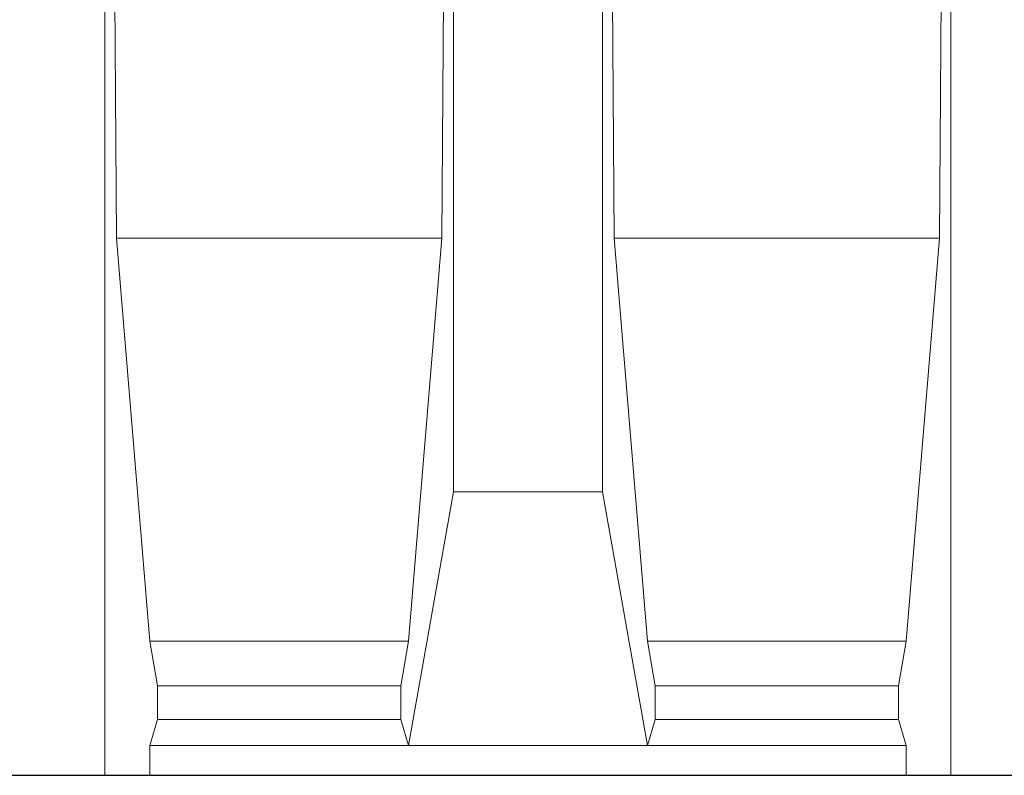
# Model space of a CAD drawing. Units: millimetres. Extents: x 38224 to 51068, y -8875 to 2399.
# Drawn here: x 43624 to 43954, y 970 to 1223 of the extents above; entities that cross this region are included whole.
import ezdxf

# ---------------------------------------------------------------- set-up
doc = ezdxf.new("R2010")
doc.units = ezdxf.units.MM
doc.layers.add('DUENN-18', color=7, linetype='Continuous', lineweight=9)
doc.layers.add('SICHTBAR', color=7, linetype='Continuous', lineweight=25)

# ---------------------------------------------------------------- blocks, each defined once
blk = doc.blocks.new('A$C12D11009')
at = {"layer": 'DUENN-18'}
for p, q in [((35.834, -48.496), (35.834, -10)), ((47.501, -38.996), (47.501, -10)), ((52.501, -10), (52.501, -38.996)), ((64.168, -48.496), (64.168, -10)), ((36.078, -11.384), (36.219, -30.496)), ((47.116, -30.496), (47.257, -11.384)), ((52.745, -11.384), (52.886, -30.496)), ((63.783, -30.496), (63.924, -11.384)), ((36.219, -30.496), (37.333, -43.996)), ((36.219, -30.496), (47.116, -30.496)), ((46.002, -43.996), (47.116, -30.496)), ((52.886, -30.496), (54, -43.996)), ((52.886, -30.496), (63.783, -30.496)), ((62.669, -43.996), (63.783, -30.496)), ((46.002, -47.496), (47.501, -38.996)), ((47.501, -38.996), (52.501, -38.996)), ((52.501, -38.996), (54, -47.496)), ((37.333, -43.996), (37.597, -45.496)), ((37.333, -43.996), (46.002, -43.996)), ((45.738, -45.496), (46.002, -43.996)), ((54, -43.996), (54.264, -45.496)), ((54, -43.996), (62.669, -43.996)), ((62.405, -45.496), (62.669, -43.996)), ((37.597, -45.496), (37.597, -46.63)), ((37.597, -45.496), (45.738, -45.496)), ((45.738, -46.63), (45.738, -45.496)), ((54.264, -45.496), (54.264, -46.63)), ((54.264, -45.496), (62.405, -45.496)), ((62.405, -46.63), (62.405, -45.496)), ((37.597, -46.63), (37.333, -47.496)), ((37.597, -46.63), (45.738, -46.63)), ((46.002, -47.496), (45.738, -46.63)), ((54.264, -46.63), (54, -47.496)), ((54.264, -46.63), (62.405, -46.63)), ((62.669, -47.496), (62.405, -46.63)), ((37.333, -47.496), (37.333, -48.496)), ((37.333, -47.496), (46.002, -47.496)), ((46.002, -47.496), (54, -47.496)), ((54, -47.496), (62.669, -47.496)), ((62.669, -48.496), (62.669, -47.496))]:
    blk.add_line(p, q, dxfattribs=at).dxf.unprotected_set("ltscale", 0)
at = {"layer": 'SICHTBAR'}
blk.add_line((0, -48.496), (100.8, -48.496), dxfattribs=at)

msp = doc.modelspace()

# ---------------------------------------------------------------- block references
at = {"lineweight": 25, "xscale": 10, "yscale": 10, "zscale": 10}
msp.add_blockref('A$C12D11009', (43294.18, 1455.28), dxfattribs=at)

doc.saveas('drawing.dxf')
